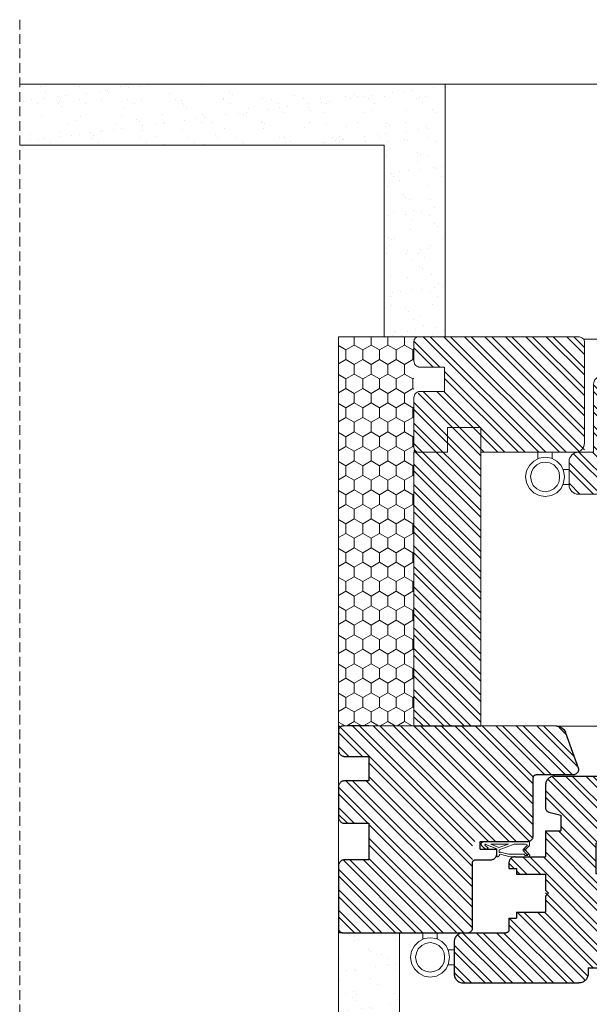
# Model space of a CAD drawing. Units: millimetres. Extents: x -44631 to 29316, y -13008 to 12498.
# Drawn here: x -17617 to -17430, y 2250 to 2574 of the extents above; entities that cross this region are included whole.
import ezdxf

# ---------------------------------------------------------------- set-up
doc = ezdxf.new("R2010")
doc.units = ezdxf.units.MM
doc.header["$LTSCALE"] = 0.5
doc.linetypes.add('DASHED2', pattern=[9.525, 6.35, -3.175])
for name, color, linetype, lineweight in [('A_sciany', 214, 'Continuous', 20), ('A_sciany-hatch', 216, 'Continuous', 5), ('A_sciany-nwid', 8, 'DASHED2', 5), ('A_sciany-widok', 6, 'Continuous', 9)]:
    doc.layers.add(name, color=color, linetype=linetype, lineweight=lineweight)

# ---------------------------------------------------------------- blocks, each defined once
blk = doc.blocks.new('A$C0CA662F5')
at = {"layer": 'A_sciany-widok'}
for points in [[(-1.6, -8.01), (-1.92, -6.09), (-2.72, -4.33), (-4.17, -2.88), (-5.93, -1.92), (-8.01, -1.6), (-9.93, -1.92), (-11.7, -2.88), (-13.14, -4.33), (-14.1, -6.09), (-14.42, -8.01), (-14.1, -10.09), (-13.14, -11.86), (-11.7, -13.3), (-9.93, -14.26), (-8.01, -14.58), (-5.93, -14.26), (-4.17, -13.3), (-2.72, -11.86), (-1.92, -10.09), (-1.6, -8.01)], [(-3.2, -8.01), (-3.36, -6.57), (-4.01, -5.29), (-5.13, -4.17), (-6.41, -3.52), (-8.01, -3.2), (-9.45, -3.52), (-10.74, -4.17), (-11.86, -5.29), (-12.5, -6.57), (-12.82, -8.01), (-12.5, -9.61), (-11.86, -10.9), (-10.74, -12.02), (-9.45, -12.66), (-8.01, -12.98), (-6.41, -12.66), (-5.13, -12.02), (-4.01, -10.9), (-3.36, -9.61), (-3.2, -8.01)], [(-10.41, -2.08), (-10.41, 0)], [(-5.61, -2.08), (-5.61, 0)], [(0, -5.61), (-2.14, -5.61)], [(-0.08, -10.57), (-2.14, -10.57)]]:
    blk.add_lwpolyline(points, dxfattribs=at)
blk = doc.blocks.new('f')
at = {"color": 0, "lineweight": 30}
for p, q in [((12478.75, 5257.69), (12479.06, 5257.74)), ((12479.06, 5257.74), (12479.37, 5257.75)), ((12479.37, 5257.75), (12489.87, 5257.75)), ((12489.87, 5257.75), (12490.18, 5257.74)), ((12490.18, 5257.74), (12490.49, 5257.69)), ((12476.37, 5254.75), (12476.39, 5255.07)), ((12476.37, 5254.75), (12476.37, 5240.75)), ((12476.39, 5255.07), (12476.44, 5255.38)), ((12476.44, 5255.38), (12476.52, 5255.68)), ((12476.52, 5255.68), (12476.63, 5255.97)), ((12476.63, 5255.97), (12476.77, 5256.25)), ((12476.77, 5256.25), (12476.94, 5256.52)), ((12476.94, 5256.52), (12477.14, 5256.76)), ((12477.14, 5256.76), (12477.36, 5256.98)), ((12477.36, 5256.98), (12477.61, 5257.18)), ((12477.61, 5257.18), (12477.87, 5257.35)), ((12477.87, 5257.35), (12478.15, 5257.49)), ((12478.15, 5257.49), (12478.44, 5257.61)), ((12478.44, 5257.61), (12478.75, 5257.69)), ((12490.49, 5257.69), (12490.8, 5257.61)), ((12490.8, 5257.61), (12491.09, 5257.49)), ((12491.09, 5257.49), (12491.37, 5257.35)), ((12491.37, 5257.35), (12491.63, 5257.18)), ((12491.63, 5257.18), (12491.88, 5256.98)), ((12491.88, 5256.98), (12492.1, 5256.76)), ((12492.1, 5256.76), (12492.3, 5256.52)), ((12492.3, 5256.52), (12492.47, 5256.25)), ((12492.47, 5256.25), (12492.61, 5255.97)), ((12492.61, 5255.97), (12492.72, 5255.68)), ((12492.72, 5255.68), (12492.8, 5255.38)), ((12492.8, 5255.38), (12492.85, 5255.07)), ((12492.85, 5255.07), (12492.87, 5254.75)), ((12492.87, 5254.75), (12492.87, 5219.75)), ((12451.41, 5238.15), (12451.46, 5238.34)), ((12451.46, 5238.34), (12451.52, 5238.52)), ((12451.52, 5238.52), (12451.61, 5238.7)), ((12451.61, 5238.7), (12451.71, 5238.87)), ((12451.71, 5238.87), (12451.83, 5239.03)), ((12451.83, 5239.03), (12451.96, 5239.18)), ((12451.96, 5239.18), (12452.11, 5239.31)), ((12452.11, 5239.31), (12452.27, 5239.43)), ((12452.27, 5239.43), (12452.44, 5239.53)), ((12452.44, 5239.53), (12452.62, 5239.61)), ((12452.62, 5239.61), (12452.81, 5239.67)), ((12452.81, 5239.67), (12453, 5239.72)), ((12453, 5239.72), (12453.2, 5239.75)), ((12453.2, 5239.75), (12453.28, 5239.75)), ((12453.28, 5239.75), (12455.22, 5239.75)), ((12455.22, 5239.75), (12455.22, 5237.25)), ((12471.52, 5239.75), (12475.37, 5239.75)), ((12471.52, 5239.75), (12471.52, 5237.25)), ((12475.37, 5239.75), (12475.47, 5239.76)), ((12475.47, 5239.76), (12475.58, 5239.78)), ((12475.58, 5239.78), (12475.68, 5239.8)), ((12475.68, 5239.8), (12475.78, 5239.84)), ((12475.78, 5239.84), (12475.87, 5239.89)), ((12475.87, 5239.89), (12475.96, 5239.95)), ((12475.96, 5239.95), (12476.04, 5240.01)), ((12476.04, 5240.01), (12476.11, 5240.08)), ((12476.11, 5240.08), (12476.18, 5240.17)), ((12476.18, 5240.17), (12476.24, 5240.25)), ((12476.24, 5240.25), (12476.28, 5240.35)), ((12476.28, 5240.35), (12476.32, 5240.45)), ((12476.32, 5240.45), (12476.35, 5240.55)), ((12476.35, 5240.55), (12476.36, 5240.65)), ((12476.36, 5240.65), (12476.37, 5240.75)), ((12451.37, 5237.75), (12451.38, 5237.95)), ((12451.37, 5237.75), (12451.37, 5227.75)), ((12451.38, 5237.95), (12451.41, 5238.15)), ((12455.22, 5237.25), (12457.12, 5237.25)), ((12457.12, 5237.25), (12457.12, 5227.75)), ((12469.62, 5237.25), (12469.62, 5227.75)), ((12469.62, 5237.25), (12471.52, 5237.25)), ((12424.89, 5225.07), (12424.94, 5225.38)), ((12424.94, 5225.38), (12425.02, 5225.68)), ((12425.02, 5225.68), (12425.13, 5225.97)), ((12425.13, 5225.97), (12425.27, 5226.25)), ((12425.27, 5226.25), (12425.44, 5226.52)), ((12425.44, 5226.52), (12425.64, 5226.76)), ((12425.64, 5226.76), (12425.86, 5226.98)), ((12425.86, 5226.98), (12426.11, 5227.18)), ((12426.11, 5227.18), (12426.37, 5227.35)), ((12426.37, 5227.35), (12426.65, 5227.49)), ((12426.65, 5227.49), (12426.94, 5227.61)), ((12426.94, 5227.61), (12427.25, 5227.69)), ((12427.25, 5227.69), (12427.56, 5227.74)), ((12427.56, 5227.74), (12427.87, 5227.75)), ((12427.87, 5227.75), (12435.48, 5227.75)), ((12435.48, 5227.75), (12435.73, 5227.66)), ((12435.73, 5227.66), (12435.86, 5227.61)), ((12435.86, 5227.61), (12435.99, 5227.54)), ((12435.99, 5227.54), (12436.11, 5227.46)), ((12436.11, 5227.46), (12436.22, 5227.37)), ((12436.22, 5227.37), (12436.32, 5227.27)), ((12436.32, 5227.27), (12436.42, 5227.16)), ((12436.42, 5227.16), (12436.5, 5227.04)), ((12436.5, 5227.04), (12436.57, 5226.91)), ((12436.57, 5226.91), (12436.62, 5226.78)), ((12436.62, 5226.78), (12436.67, 5226.64)), ((12436.67, 5226.64), (12437.71, 5222.75)), ((12442.87, 5227.75), (12446.37, 5227.75)), ((12442.87, 5227.75), (12442.87, 5222.75)), ((12442.87, 5227.75), (12451.37, 5227.75)), ((12457.12, 5227.75), (12462.37, 5227.75)), ((12462.37, 5227.75), (12463.37, 5226.75)), ((12463.37, 5226.75), (12464.37, 5227.75)), ((12464.37, 5227.75), (12469.62, 5227.75)), ((12424.87, 5224.75), (12424.89, 5225.07)), ((12424.87, 5224.75), (12424.87, 5219.75)), ((12437.71, 5222.75), (12442.87, 5222.75)), ((12424.87, 5219.75), (12424.87, 5217.75)), ((12492.87, 5219.75), (12492.87, 5217.75)), ((12424.87, 5217.75), (12424.87, 5195.59)), ((12492.61, 5215.53), (12492.72, 5215.83)), ((12492.72, 5215.83), (12492.8, 5216.13)), ((12492.8, 5216.13), (12492.85, 5216.44)), ((12492.85, 5216.44), (12492.87, 5216.75)), ((12492.87, 5217.75), (12492.87, 5216.75)), ((12487.87, 5213.75), (12489.87, 5213.75)), ((12487.87, 5213.75), (12487.87, 5209.75)), ((12489.87, 5213.75), (12490.18, 5213.77)), ((12490.18, 5213.77), (12490.49, 5213.82)), ((12490.49, 5213.82), (12490.8, 5213.9)), ((12490.8, 5213.9), (12491.09, 5214.01)), ((12491.09, 5214.01), (12491.37, 5214.15)), ((12491.37, 5214.15), (12491.63, 5214.33)), ((12491.63, 5214.33), (12491.88, 5214.52)), ((12491.88, 5214.52), (12492.1, 5214.75)), ((12492.1, 5214.75), (12492.3, 5214.99)), ((12492.3, 5214.99), (12492.47, 5215.25)), ((12492.47, 5215.25), (12492.61, 5215.53)), ((12446.87, 5211.25), (12456.87, 5211.25)), ((12446.87, 5211.25), (12446.87, 5208.75)), ((12446.87, 5211.25), (12446.87, 5208.75)), ((12456.87, 5211.25), (12456.87, 5208.75)), ((12487.87, 5211.75), (12487.87, 5208.75)), ((12442.87, 5208.75), (12446.87, 5208.75)), ((12442.87, 5208.75), (12442.87, 5193.75)), ((12442.87, 5208.75), (12446.87, 5208.75)), ((12456.87, 5208.75), (12486.87, 5208.75)), ((12475.87, 5208.75), (12487.87, 5208.75)), ((12424.87, 5195.59), (12424.89, 5195.28)), ((12424.89, 5195.28), (12424.93, 5194.98)), ((12424.93, 5194.98), (12425.01, 5194.68)), ((12425.01, 5194.68), (12425.12, 5194.4)), ((12425.12, 5194.4), (12425.25, 5194.12)), ((12425.25, 5194.12), (12425.41, 5193.87)), ((12425.41, 5193.87), (12425.6, 5193.63)), ((12425.6, 5193.63), (12425.81, 5193.4)), ((12425.81, 5193.4), (12426.04, 5193.21)), ((12426.04, 5193.21), (12426.29, 5193.03)), ((12426.29, 5193.03), (12426.56, 5192.89)), ((12439.03, 5189.56), (12439.87, 5193.75)), ((12439.87, 5193.75), (12442.87, 5193.75)), ((12426.56, 5192.89), (12426.84, 5192.77)), ((12426.84, 5192.77), (12437.71, 5188.81)), ((12437.71, 5188.81), (12437.8, 5188.78)), ((12437.8, 5188.78), (12437.9, 5188.76)), ((12437.9, 5188.76), (12438, 5188.75)), ((12438, 5188.75), (12438.11, 5188.75)), ((12438.11, 5188.75), (12438.21, 5188.77)), ((12438.21, 5188.77), (12438.31, 5188.79)), ((12438.31, 5188.79), (12438.4, 5188.82)), ((12438.4, 5188.82), (12438.5, 5188.86)), ((12438.5, 5188.86), (12438.58, 5188.91)), ((12438.58, 5188.91), (12438.67, 5188.97)), ((12438.67, 5188.97), (12438.74, 5189.03)), ((12438.74, 5189.03), (12438.81, 5189.11)), ((12438.81, 5189.11), (12438.87, 5189.19)), ((12438.87, 5189.19), (12438.93, 5189.27)), ((12438.93, 5189.27), (12438.97, 5189.36)), ((12438.97, 5189.36), (12439.01, 5189.46)), ((12439.01, 5189.46), (12439.03, 5189.56))]:
    blk.add_line(p, q, dxfattribs=at)
blk = doc.blocks.new('45')
at = {"lineweight": 20}
for p, q in [((4872.45, 3279.63), (4872.37, 3279.48)), ((4872.54, 3279.77), (4872.45, 3279.63)), ((4872.64, 3279.91), (4872.54, 3279.77)), ((4872.74, 3280.03), (4872.64, 3279.91)), ((4872.85, 3280.15), (4872.74, 3280.03)), ((4872.96, 3280.26), (4872.85, 3280.15)), ((4873.08, 3280.36), (4872.96, 3280.26)), ((4873.2, 3280.44), (4873.08, 3280.36)), ((4873.33, 3280.52), (4873.2, 3280.44)), ((4873.46, 3280.58), (4873.33, 3280.52)), ((4873.59, 3280.64), (4873.46, 3280.58)), ((4873.73, 3280.68), (4873.59, 3280.64)), ((4873.81, 3280.69), (4873.73, 3280.68)), ((4873.89, 3280.69), (4873.81, 3280.69)), ((4873.97, 3280.67), (4873.89, 3280.69)), ((4874.04, 3280.65), (4873.97, 3280.67)), ((4874.11, 3280.62), (4874.04, 3280.65)), ((4874.18, 3280.58), (4874.11, 3280.62)), ((4874.25, 3280.53), (4874.18, 3280.58)), ((4874.31, 3280.48), (4874.25, 3280.53)), ((4874.37, 3280.41), (4874.31, 3280.48)), ((4874.42, 3280.34), (4874.37, 3280.41)), ((4874.47, 3280.26), (4874.42, 3280.34)), ((4874.51, 3280.18), (4874.47, 3280.26)), ((4874.54, 3280.09), (4874.51, 3280.18)), ((4874.57, 3279.99), (4874.54, 3280.09)), ((4874.6, 3279.89), (4874.57, 3279.99)), ((4874.61, 3279.78), (4874.6, 3279.89)), ((4874.61, 3279.77), (4874.61, 3279.78)), ((4874.61, 3279.76), (4874.61, 3279.77)), ((4874.61, 3279.75), (4874.61, 3279.76)), ((4874.62, 3279.75), (4874.61, 3279.75)), ((4874.62, 3279.74), (4874.62, 3279.75)), ((4874.62, 3279.73), (4874.62, 3279.74)), ((4874.62, 3279.72), (4874.62, 3279.73)), ((4874.62, 3279.71), (4874.62, 3279.72)), ((4874.62, 3279.7), (4874.62, 3279.71)), ((4874.62, 3279.69), (4874.62, 3279.7)), ((4874.62, 3279.68), (4874.62, 3279.69)), ((4874.62, 3279.67), (4874.62, 3279.68)), ((4874.62, 3279.66), (4874.62, 3279.67)), ((4874.62, 3279.65), (4874.62, 3279.66)), ((4874.62, 3279.64), (4874.62, 3279.65)), ((4874.62, 3264.82), (4874.62, 3279.64)), ((4872.17, 3278.97), (4872.12, 3278.79)), ((4872.12, 3278.79), (4872.54, 3278.34)), ((4872.23, 3279.15), (4872.17, 3278.97)), ((4872.3, 3279.32), (4872.23, 3279.15)), ((4873.69, 3279.13), (4872.26, 3275.54)), ((4872.37, 3279.48), (4872.3, 3279.32)), ((4872.54, 3278.34), (4872.64, 3278.5)), ((4873.74, 3277.45), (4872.62, 3274.82)), ((4872.64, 3278.5), (4872.69, 3278.58)), ((4872.69, 3278.58), (4872.74, 3278.65)), ((4872.74, 3278.65), (4872.79, 3278.73)), ((4872.79, 3278.73), (4872.85, 3278.8)), ((4872.85, 3278.8), (4872.9, 3278.87)), ((4872.9, 3278.87), (4872.96, 3278.94)), ((4872.96, 3278.94), (4873.02, 3279.01)), ((4873.02, 3279.01), (4873.08, 3279.07)), ((4873.08, 3279.07), (4873.14, 3279.14)), ((4873.14, 3279.14), (4873.2, 3279.2)), ((4873.2, 3279.2), (4873.26, 3279.26)), ((4873.26, 3279.26), (4873.33, 3279.32)), ((4873.33, 3279.32), (4873.39, 3279.38)), ((4873.39, 3279.38), (4873.46, 3279.43)), ((4873.46, 3279.43), (4873.47, 3279.44)), ((4873.47, 3279.44), (4873.49, 3279.45)), ((4873.49, 3279.45), (4873.5, 3279.46)), ((4873.5, 3279.46), (4873.52, 3279.46)), ((4873.52, 3279.46), (4873.54, 3279.46)), ((4873.54, 3279.46), (4873.55, 3279.46)), ((4873.55, 3279.46), (4873.57, 3279.46)), ((4873.57, 3279.46), (4873.58, 3279.46)), ((4873.58, 3279.46), (4873.6, 3279.45)), ((4873.6, 3279.45), (4873.61, 3279.44)), ((4873.61, 3279.44), (4873.63, 3279.43)), ((4873.63, 3279.43), (4873.64, 3279.42)), ((4873.64, 3279.42), (4873.65, 3279.41)), ((4873.65, 3279.41), (4873.67, 3279.39)), ((4873.67, 3279.39), (4873.68, 3279.37)), ((4873.68, 3279.37), (4873.69, 3279.36)), ((4873.69, 3279.36), (4873.69, 3279.34)), ((4873.69, 3279.34), (4873.7, 3279.33)), ((4873.7, 3279.16), (4873.69, 3279.14)), ((4873.69, 3279.14), (4873.69, 3279.13)), ((4873.7, 3279.33), (4873.7, 3279.31)), ((4873.7, 3279.31), (4873.7, 3279.3)), ((4873.7, 3279.3), (4873.71, 3279.29)), ((4873.71, 3279.18), (4873.7, 3279.17)), ((4873.7, 3279.17), (4873.7, 3279.16)), ((4873.71, 3279.29), (4873.71, 3279.27)), ((4873.71, 3279.27), (4873.71, 3279.26)), ((4873.71, 3279.26), (4873.71, 3279.24)), ((4873.71, 3279.24), (4873.71, 3279.23)), ((4873.71, 3279.23), (4873.71, 3279.21)), ((4873.71, 3279.21), (4873.71, 3279.2)), ((4873.71, 3279.2), (4873.71, 3279.18)), ((4873.74, 3271.74), (4873.74, 3277.45)), ((4872.26, 3275.54), (4869.62, 3275.54)), ((4869.62, 3275.54), (4869.63, 3275.38)), ((4869.63, 3275.38), (4869.64, 3275.31)), ((4869.64, 3275.31), (4869.65, 3275.23)), ((4869.65, 3275.23), (4869.67, 3275.16)), ((4869.67, 3275.16), (4869.7, 3275.09)), ((4870.43, 3274.45), (4869.69, 3271.59)), ((4869.7, 3275.09), (4869.73, 3275.03)), ((4869.73, 3275.03), (4869.76, 3274.97)), ((4869.76, 3274.97), (4869.8, 3274.91)), ((4869.8, 3274.91), (4869.84, 3274.86)), ((4869.84, 3274.86), (4869.88, 3274.82)), ((4869.88, 3274.82), (4869.93, 3274.77)), ((4869.93, 3274.77), (4869.98, 3274.74)), ((4869.98, 3274.74), (4870.03, 3274.71)), ((4870.03, 3274.71), (4870.09, 3274.69)), ((4870.09, 3274.69), (4870.14, 3274.67)), ((4870.14, 3274.67), (4870.37, 3274.6)), ((4870.37, 3274.6), (4870.43, 3274.45)), ((4870.51, 3271.66), (4871.18, 3274.35)), ((4871.02, 3274.62), (4871.03, 3274.64)), ((4871.02, 3274.6), (4871.02, 3274.62)), ((4871.02, 3274.59), (4871.02, 3274.6)), ((4871.02, 3274.57), (4871.02, 3274.59)), ((4871.02, 3274.55), (4871.02, 3274.57)), ((4871.02, 3274.53), (4871.02, 3274.55)), ((4871.03, 3274.5), (4871.02, 3274.53)), ((4871.03, 3274.66), (4871.04, 3274.67)), ((4871.03, 3274.64), (4871.03, 3274.66)), ((4871.03, 3274.48), (4871.03, 3274.5)), ((4871.04, 3274.46), (4871.03, 3274.48)), ((4871.04, 3274.69), (4871.05, 3274.7)), ((4871.04, 3274.67), (4871.04, 3274.69)), ((4871.05, 3274.45), (4871.04, 3274.46)), ((4871.05, 3274.7), (4871.06, 3274.72)), ((4871.06, 3274.43), (4871.05, 3274.45)), ((4871.06, 3274.72), (4871.07, 3274.73)), ((4871.07, 3274.41), (4871.06, 3274.43)), ((4871.07, 3274.73), (4871.08, 3274.74)), ((4871.08, 3274.4), (4871.07, 3274.41)), ((4871.08, 3274.74), (4871.09, 3274.75)), ((4871.09, 3274.39), (4871.08, 3274.4)), ((4871.09, 3274.75), (4871.1, 3274.76)), ((4871.11, 3274.37), (4871.09, 3274.39)), ((4871.1, 3274.76), (4871.11, 3274.77)), ((4871.11, 3274.77), (4871.13, 3274.78)), ((4871.12, 3274.37), (4871.11, 3274.37)), ((4871.14, 3274.36), (4871.12, 3274.37)), ((4871.13, 3274.78), (4871.92, 3274.78)), ((4871.15, 3274.35), (4871.14, 3274.36)), ((4871.17, 3274.35), (4871.15, 3274.35)), ((4871.18, 3274.35), (4871.17, 3274.35)), ((4871.92, 3274.78), (4873.74, 3269.78)), ((4872.62, 3274.82), (4873.74, 3271.74)), ((4869.69, 3271.59), (4869.62, 3271.03)), ((4869.62, 3271.03), (4869.62, 3270.57)), ((4869.62, 3270.57), (4869.62, 3267.97)), ((4870.44, 3271.27), (4870.45, 3271.31)), ((4870.44, 3271.23), (4870.44, 3271.27)), ((4870.44, 3271.2), (4870.44, 3271.23)), ((4870.44, 3271.16), (4870.44, 3271.2)), ((4870.44, 3271.09), (4870.44, 3271.16)), ((4870.44, 3266.58), (4870.44, 3271.09)), ((4870.45, 3271.38), (4870.46, 3271.41)), ((4870.45, 3271.34), (4870.45, 3271.38)), ((4870.45, 3271.31), (4870.45, 3271.34)), ((4870.46, 3271.45), (4870.47, 3271.48)), ((4870.46, 3271.41), (4870.46, 3271.45)), ((4870.47, 3271.48), (4870.48, 3271.52)), ((4870.48, 3271.55), (4870.49, 3271.59)), ((4870.48, 3271.52), (4870.48, 3271.55)), ((4870.49, 3271.59), (4870.5, 3271.62)), ((4870.5, 3271.62), (4870.51, 3271.66)), ((4873.74, 3271.74), (4873.74, 3271.74)), ((4869.62, 3267.97), (4869.62, 3265.13)), ((4871.68, 3266.85), (4870.4, 3265.66)), ((4871.7, 3266.87), (4871.68, 3266.85)), ((4871.73, 3266.88), (4871.7, 3266.87)), ((4871.75, 3266.9), (4871.73, 3266.88)), ((4871.77, 3266.91), (4871.75, 3266.9)), ((4871.8, 3266.91), (4871.77, 3266.91)), ((4871.82, 3266.92), (4871.8, 3266.91)), ((4871.85, 3266.92), (4871.82, 3266.92)), ((4871.87, 3266.92), (4871.85, 3266.92)), ((4871.9, 3266.92), (4871.87, 3266.92)), ((4871.92, 3266.92), (4871.9, 3266.92)), ((4871.95, 3266.91), (4871.92, 3266.92)), ((4871.97, 3266.9), (4871.95, 3266.91)), ((4871.99, 3266.89), (4871.97, 3266.9)), ((4872.02, 3266.87), (4871.99, 3266.89)), ((4872.06, 3266.84), (4872.02, 3266.87)), ((4873.44, 3265.48), (4872.06, 3266.84)), ((4873.74, 3269.78), (4873.74, 3266.06)), ((4874.62, 3269.72), (4874.62, 3269.71)), ((4874.62, 3269.55), (4874.62, 3268.12)), ((4869.62, 3265.13), (4869.62, 3265.13)), ((4869.62, 3265.13), (4869.62, 3265.12)), ((4869.62, 3265.12), (4869.62, 3265.12)), ((4869.62, 3265.12), (4869.63, 3265.11)), ((4869.62, 3265.12), (4869.62, 3265.12)), ((4869.63, 3265.11), (4869.63, 3265.11)), ((4869.63, 3265.11), (4869.63, 3265.1)), ((4869.63, 3265.1), (4869.63, 3265.1)), ((4869.63, 3265.1), (4869.63, 3265.09)), ((4869.63, 3265.09), (4869.63, 3265.08)), ((4869.63, 3265.08), (4869.64, 3265.08)), ((4869.64, 3265.08), (4869.64, 3265.07)), ((4869.64, 3265.07), (4869.64, 3265.07)), ((4869.64, 3265.07), (4869.64, 3265.06)), ((4869.64, 3265.06), (4869.64, 3265.05)), ((4869.64, 3265.05), (4869.65, 3265.05)), ((4869.65, 3265.05), (4869.65, 3265.04)), ((4869.65, 3265.04), (4869.67, 3264.98)), ((4869.67, 3264.98), (4869.7, 3264.93)), ((4869.7, 3264.93), (4869.73, 3264.88)), ((4869.73, 3264.88), (4869.77, 3264.84)), ((4869.77, 3264.84), (4869.81, 3264.8)), ((4869.81, 3264.8), (4869.85, 3264.77)), ((4869.85, 3264.77), (4869.89, 3264.74)), ((4869.89, 3264.74), (4869.97, 3264.7)), ((4869.97, 3264.7), (4870.02, 3264.69)), ((4870.02, 3264.69), (4870.07, 3264.69)), ((4870.07, 3264.69), (4870.11, 3264.69)), ((4870.09, 3266.26), (4870.44, 3266.58)), ((4870.09, 3265.52), (4870.09, 3266.26)), ((4870.09, 3265.51), (4870.09, 3265.52)), ((4870.09, 3265.52), (4870.09, 3265.52)), ((4870.09, 3265.5), (4870.09, 3265.51)), ((4870.09, 3265.51), (4870.09, 3265.51)), ((4870.09, 3265.49), (4870.09, 3265.5)), ((4870.09, 3265.48), (4870.09, 3265.49)), ((4870.09, 3265.49), (4870.09, 3265.49)), ((4870.1, 3265.47), (4870.09, 3265.48)), ((4870.09, 3265.48), (4870.09, 3265.48)), ((4870.1, 3265.46), (4870.1, 3265.47)), ((4870.1, 3265.45), (4870.1, 3265.46)), ((4870.1, 3265.46), (4870.1, 3265.46)), ((4870.11, 3265.44), (4870.1, 3265.45)), ((4870.1, 3265.45), (4870.1, 3265.45)), ((4870.11, 3265.43), (4870.11, 3265.44)), ((4870.11, 3265.44), (4870.11, 3265.44)), ((4870.12, 3265.41), (4870.11, 3265.43)), ((4870.11, 3265.43), (4870.11, 3265.43)), ((4870.11, 3264.69), (4870.16, 3264.7)), ((4870.13, 3265.39), (4870.12, 3265.41)), ((4870.15, 3265.37), (4870.13, 3265.39)), ((4870.16, 3265.36), (4870.15, 3265.37)), ((4870.17, 3265.35), (4870.16, 3265.36)), ((4870.16, 3264.7), (4870.21, 3264.71)), ((4870.19, 3265.34), (4870.17, 3265.35)), ((4870.2, 3265.33), (4870.19, 3265.34)), ((4870.22, 3265.33), (4870.2, 3265.33)), ((4870.21, 3264.71), (4870.25, 3264.73)), ((4870.23, 3265.33), (4870.22, 3265.33)), ((4870.25, 3265.32), (4870.23, 3265.33)), ((4870.27, 3265.32), (4870.25, 3265.32)), ((4870.25, 3264.73), (4870.3, 3264.76)), ((4870.28, 3265.33), (4870.27, 3265.32)), ((4870.3, 3265.33), (4870.28, 3265.33)), ((4870.3, 3264.76), (4871.78, 3266.1)), ((4870.31, 3265.34), (4870.3, 3265.33)), ((4870.33, 3265.35), (4870.31, 3265.34)), ((4870.34, 3265.36), (4870.33, 3265.35)), ((4870.36, 3265.38), (4870.34, 3265.36)), ((4870.37, 3265.39), (4870.36, 3265.38)), ((4870.38, 3265.41), (4870.37, 3265.39)), ((4870.39, 3265.43), (4870.38, 3265.41)), ((4870.4, 3265.44), (4870.39, 3265.43)), ((4870.4, 3265.66), (4870.41, 3265.64)), ((4870.41, 3265.46), (4870.4, 3265.44)), ((4870.41, 3265.64), (4870.41, 3265.62)), ((4870.41, 3265.62), (4870.42, 3265.59)), ((4870.42, 3265.51), (4870.41, 3265.49)), ((4870.41, 3265.49), (4870.41, 3265.46)), ((4870.42, 3265.59), (4870.42, 3265.57)), ((4870.42, 3265.57), (4870.42, 3265.55)), ((4870.42, 3265.55), (4870.42, 3265.53)), ((4870.42, 3265.53), (4870.42, 3265.51)), ((4871.75, 3266.27), (4871.76, 3266.29)), ((4871.75, 3266.25), (4871.75, 3266.27)), ((4871.75, 3266.22), (4871.75, 3266.25)), ((4871.75, 3266.2), (4871.75, 3266.22)), ((4871.75, 3266.18), (4871.75, 3266.2)), ((4871.75, 3266.16), (4871.75, 3266.18)), ((4871.76, 3266.14), (4871.75, 3266.16)), ((4871.76, 3266.31), (4871.77, 3266.33)), ((4871.76, 3266.29), (4871.76, 3266.31)), ((4871.78, 3266.1), (4871.76, 3266.14)), ((4871.77, 3266.33), (4871.78, 3266.35)), ((4871.78, 3266.35), (4871.79, 3266.37)), ((4871.79, 3266.37), (4871.8, 3266.38)), ((4871.8, 3266.38), (4871.81, 3266.4)), ((4871.81, 3266.4), (4871.82, 3266.41)), ((4871.82, 3266.41), (4871.84, 3266.42)), ((4871.84, 3266.42), (4871.85, 3266.43)), ((4871.85, 3266.43), (4871.87, 3266.44)), ((4871.87, 3266.44), (4871.88, 3266.45)), ((4871.88, 3266.45), (4871.9, 3266.45)), ((4871.9, 3266.45), (4871.92, 3266.45)), ((4871.92, 3266.45), (4871.93, 3266.45)), ((4871.93, 3266.45), (4871.95, 3266.45)), ((4871.95, 3266.45), (4871.96, 3266.44)), ((4871.96, 3266.44), (4871.98, 3266.43)), ((4871.98, 3266.43), (4871.99, 3266.42)), ((4871.99, 3266.42), (4872.01, 3266.41)), ((4872.01, 3266.41), (4872.02, 3266.4)), ((4872.02, 3266.4), (4872.03, 3266.38)), ((4872.03, 3266.38), (4872.04, 3266.37)), ((4872.04, 3266.37), (4872.05, 3266.35)), ((4872.05, 3266.35), (4872.06, 3266.33)), ((4872.06, 3266.11), (4872.05, 3266.1)), ((4872.05, 3266.1), (4872.05, 3266.08)), ((4872.05, 3266.08), (4873.33, 3264.82)), ((4872.06, 3266.33), (4872.07, 3266.32)), ((4872.07, 3266.13), (4872.06, 3266.11)), ((4872.07, 3266.32), (4872.07, 3266.3)), ((4872.07, 3266.3), (4872.08, 3266.28)), ((4872.08, 3266.16), (4872.07, 3266.14)), ((4872.07, 3266.14), (4872.07, 3266.13)), ((4872.08, 3266.28), (4872.08, 3266.27)), ((4872.08, 3266.27), (4872.08, 3266.25)), ((4872.08, 3266.25), (4872.08, 3266.23)), ((4872.08, 3266.23), (4872.08, 3266.21)), ((4872.08, 3266.21), (4872.08, 3266.2)), ((4872.08, 3266.2), (4872.08, 3266.18)), ((4872.08, 3266.18), (4872.08, 3266.16)), ((4873.33, 3264.82), (4874.62, 3264.82)), ((4873.74, 3266.06), (4873.44, 3265.48))]:
    blk.add_line(p, q, dxfattribs=at)
blk = doc.blocks.new('O')
at = {"lineweight": 30}
for p, q in [((12408.47, 5280.32), (12408.55, 5280.48)), ((12408.55, 5280.48), (12408.66, 5280.65)), ((12408.66, 5280.65), (12408.78, 5280.8)), ((12408.78, 5280.8), (12408.93, 5280.94)), ((12408.93, 5280.94), (12409.09, 5281.05)), ((12409.09, 5281.05), (12409.24, 5281.13)), ((12409.24, 5281.13), (12409.4, 5281.19)), ((12409.4, 5281.19), (12409.57, 5281.24)), ((12409.57, 5281.24), (12409.74, 5281.26)), ((12409.74, 5281.26), (12409.87, 5281.27)), ((12409.87, 5281.27), (12409.92, 5281.27)), ((12409.92, 5281.27), (12411.6, 5281.27)), ((12411.6, 5281.27), (12416.37, 5281.27)), ((12416.37, 5281.27), (12416.58, 5281.25)), ((12416.58, 5281.25), (12416.79, 5281.22)), ((12416.79, 5281.22), (12416.99, 5281.17)), ((12416.99, 5281.17), (12417.18, 5281.09)), ((12417.18, 5281.09), (12417.37, 5281)), ((12417.37, 5281), (12417.55, 5280.88)), ((12417.55, 5280.88), (12417.71, 5280.75)), ((12417.71, 5280.75), (12417.86, 5280.6)), ((12417.86, 5280.6), (12417.99, 5280.44)), ((12417.99, 5280.44), (12418.1, 5280.27)), ((12426.64, 5280.27), (12426.75, 5280.44)), ((12426.75, 5280.44), (12426.88, 5280.6)), ((12426.88, 5280.6), (12427.03, 5280.75)), ((12427.03, 5280.75), (12427.19, 5280.88)), ((12427.19, 5280.88), (12427.37, 5281)), ((12427.37, 5281), (12427.56, 5281.09)), ((12427.56, 5281.09), (12427.75, 5281.17)), ((12427.75, 5281.17), (12427.95, 5281.22)), ((12427.95, 5281.22), (12428.16, 5281.25)), ((12428.16, 5281.25), (12428.37, 5281.27)), ((12428.37, 5281.27), (12434.23, 5281.27)), ((12434.23, 5281.27), (12438.37, 5281.27)), ((12438.37, 5281.27), (12438.58, 5281.25)), ((12438.58, 5281.25), (12438.79, 5281.22)), ((12438.79, 5281.22), (12438.99, 5281.17)), ((12438.99, 5281.17), (12439.18, 5281.09)), ((12439.18, 5281.09), (12439.37, 5281)), ((12439.37, 5281), (12439.55, 5280.88)), ((12439.55, 5280.88), (12439.71, 5280.75)), ((12439.71, 5280.75), (12439.86, 5280.6)), ((12439.86, 5280.6), (12439.99, 5280.44)), ((12439.99, 5280.44), (12440.1, 5280.27)), ((12452.64, 5280.27), (12452.75, 5280.44)), ((12452.75, 5280.44), (12452.88, 5280.6)), ((12452.88, 5280.6), (12453.03, 5280.75)), ((12453.03, 5280.75), (12453.19, 5280.88)), ((12453.19, 5280.88), (12453.37, 5281)), ((12453.37, 5281), (12453.56, 5281.09)), ((12453.56, 5281.09), (12453.75, 5281.17)), ((12453.75, 5281.17), (12453.95, 5281.22)), ((12453.95, 5281.22), (12454.16, 5281.25)), ((12454.16, 5281.25), (12454.37, 5281.27)), ((12454.37, 5281.27), (12456.85, 5281.27)), ((12456.85, 5281.27), (12468.17, 5281.27)), ((12468.17, 5281.27), (12474.77, 5281.26)), ((12474.77, 5281.26), (12474.96, 5281.26)), ((12474.96, 5281.26), (12475.1, 5281.25)), ((12475.1, 5281.25), (12475.25, 5281.22)), ((12475.25, 5281.22), (12475.42, 5281.16)), ((12475.42, 5281.16), (12475.59, 5281.09)), ((12475.59, 5281.09), (12475.75, 5280.98)), ((12475.75, 5280.98), (12475.91, 5280.85)), ((12475.91, 5280.85), (12476.04, 5280.71)), ((12476.04, 5280.71), (12476.15, 5280.54)), ((12476.15, 5280.54), (12476.24, 5280.39)), ((12408.37, 5278.04), (12408.38, 5279.63)), ((12408.37, 5271.28), (12408.37, 5278.04)), ((12408.38, 5279.89), (12408.42, 5280.14)), ((12408.38, 5279.63), (12408.38, 5279.89)), ((12408.42, 5280.14), (12408.47, 5280.32)), ((12418.1, 5280.27), (12418.2, 5280.08)), ((12418.2, 5280.08), (12418.27, 5279.88)), ((12418.27, 5279.88), (12418.33, 5279.68)), ((12418.33, 5279.68), (12418.36, 5279.47)), ((12418.36, 5279.47), (12418.37, 5279.27)), ((12418.37, 5279.27), (12418.37, 5276.72)), ((12426.37, 5279.27), (12426.38, 5279.47)), ((12426.37, 5273.41), (12426.37, 5279.27)), ((12426.38, 5279.47), (12426.41, 5279.68)), ((12426.41, 5279.68), (12426.47, 5279.88)), ((12426.47, 5279.88), (12426.54, 5280.08)), ((12426.54, 5280.08), (12426.64, 5280.27)), ((12440.1, 5280.27), (12440.2, 5280.08)), ((12440.2, 5280.08), (12440.27, 5279.88)), ((12440.27, 5279.88), (12440.33, 5279.68)), ((12440.33, 5279.68), (12440.36, 5279.47)), ((12440.36, 5279.47), (12440.37, 5279.27)), ((12440.37, 5279.27), (12440.37, 5276.09)), ((12452.37, 5279.27), (12452.38, 5279.47)), ((12452.37, 5276.78), (12452.37, 5279.27)), ((12452.38, 5279.47), (12452.41, 5279.68)), ((12452.41, 5279.68), (12452.47, 5279.88)), ((12452.47, 5279.88), (12452.54, 5280.08)), ((12452.54, 5280.08), (12452.64, 5280.27)), ((12476.24, 5280.39), (12476.3, 5280.23)), ((12476.3, 5280.23), (12476.34, 5280.07)), ((12476.34, 5280.07), (12476.37, 5279.9)), ((12476.37, 5279.9), (12476.37, 5279.84)), ((12476.37, 5279.84), (12476.37, 5279.68)), ((12476.37, 5279.68), (12476.37, 5278.15)), ((12476.37, 5278.15), (12476.37, 5271.27)), ((12418.37, 5276.72), (12418.37, 5271.27)), ((12440.37, 5276.09), (12440.37, 5271.27)), ((12452.37, 5271.27), (12452.37, 5276.78)), ((12408.38, 5209.56), (12408.37, 5271.28)), ((12408.37, 5271.28), (12408.37, 5271.28)), ((12418.37, 5271.27), (12424.23, 5271.27)), ((12424.23, 5271.27), (12426.37, 5271.27)), ((12426.37, 5271.27), (12426.37, 5273.41)), ((12440.37, 5271.27), (12446.85, 5271.27)), ((12446.85, 5271.27), (12452.37, 5271.27)), ((12476.37, 5271.27), (12476.37, 5266.84)), ((12476.37, 5266.84), (12476.37, 5255.53)), ((12476.37, 5255.53), (12476.37, 5244.21)), ((12408.37, 5244.09), (12408.37, 5244.1)), ((12476.37, 5244.21), (12476.37, 5241.65)), ((12476.37, 5241.65), (12476.37, 5238.84)), ((12476.32, 5238.35), (12476.21, 5238.08)), ((12476.35, 5238.5), (12476.32, 5238.35)), ((12476.37, 5238.65), (12476.35, 5238.5)), ((12476.37, 5238.84), (12476.37, 5238.69)), ((12476.37, 5238.69), (12476.37, 5238.65)), ((12452.38, 5236.37), (12452.37, 5236.26)), ((12452.37, 5236.26), (12452.37, 5231.26)), ((12452.39, 5236.47), (12452.38, 5236.37)), ((12452.42, 5236.57), (12452.39, 5236.47)), ((12452.46, 5236.67), (12452.42, 5236.57)), ((12452.5, 5236.76), (12452.46, 5236.67)), ((12452.56, 5236.85), (12452.5, 5236.76)), ((12452.63, 5236.93), (12452.56, 5236.85)), ((12452.7, 5237.01), (12452.63, 5236.93)), ((12452.78, 5237.07), (12452.7, 5237.01)), ((12452.87, 5237.13), (12452.78, 5237.07)), ((12452.96, 5237.18), (12452.87, 5237.13)), ((12453.06, 5237.21), (12452.96, 5237.18)), ((12453.16, 5237.24), (12453.06, 5237.21)), ((12453.27, 5237.26), (12453.16, 5237.24)), ((12453.37, 5237.26), (12453.27, 5237.26)), ((12458.11, 5237.26), (12453.37, 5237.26)), ((12469.42, 5237.26), (12458.11, 5237.26)), ((12474.76, 5237.27), (12469.42, 5237.26)), ((12474.99, 5237.27), (12474.76, 5237.27)), ((12475.2, 5237.3), (12474.99, 5237.27)), ((12475.4, 5237.36), (12475.2, 5237.3)), ((12475.56, 5237.43), (12475.4, 5237.36)), ((12475.71, 5237.52), (12475.56, 5237.43)), ((12475.86, 5237.63), (12475.71, 5237.52)), ((12475.99, 5237.77), (12475.86, 5237.63)), ((12476.11, 5237.91), (12475.99, 5237.77)), ((12476.21, 5238.08), (12476.11, 5237.91)), ((12408.37, 5232.78), (12408.37, 5232.78)), ((12448.88, 5234.68), (12446.37, 5234.68)), ((12446.37, 5234.68), (12446.37, 5219.26)), ((12448.88, 5234.68), (12448.88, 5229.26)), ((12450.61, 5229.26), (12448.88, 5229.26)), ((12450.84, 5229.32), (12450.61, 5229.26)), ((12451.03, 5229.38), (12450.84, 5229.32)), ((12451.22, 5229.45), (12451.03, 5229.38)), ((12451.4, 5229.55), (12451.22, 5229.45)), ((12451.57, 5229.67), (12451.4, 5229.55)), ((12451.73, 5229.8), (12451.57, 5229.67)), ((12451.87, 5229.95), (12451.73, 5229.8)), ((12452, 5230.11), (12451.87, 5229.95)), ((12452.11, 5230.28), (12452, 5230.11)), ((12452.2, 5230.46), (12452.11, 5230.28)), ((12452.28, 5230.66), (12452.2, 5230.46)), ((12452.33, 5230.86), (12452.28, 5230.66)), ((12452.36, 5231.06), (12452.33, 5230.86)), ((12452.37, 5231.26), (12452.36, 5231.06)), ((12446.37, 5223.07), (12446.37, 5223.07)), ((12408.37, 5221.47), (12408.37, 5221.47)), ((12446.36, 5219.06), (12446.33, 5218.86)), ((12446.37, 5219.26), (12446.36, 5219.06)), ((12424.38, 5216.37), (12424.37, 5216.26)), ((12424.37, 5216.26), (12424.37, 5214.84)), ((12424.39, 5216.47), (12424.38, 5216.37)), ((12424.42, 5216.57), (12424.39, 5216.47)), ((12424.46, 5216.67), (12424.42, 5216.57)), ((12424.5, 5216.76), (12424.46, 5216.67)), ((12424.56, 5216.85), (12424.5, 5216.76)), ((12424.63, 5216.93), (12424.56, 5216.85)), ((12424.7, 5217.01), (12424.63, 5216.93)), ((12424.78, 5217.07), (12424.7, 5217.01)), ((12424.87, 5217.13), (12424.78, 5217.07)), ((12424.96, 5217.18), (12424.87, 5217.13)), ((12425.06, 5217.21), (12424.96, 5217.18)), ((12425.16, 5217.24), (12425.06, 5217.21)), ((12425.27, 5217.26), (12425.16, 5217.24)), ((12425.37, 5217.26), (12425.27, 5217.26)), ((12426.79, 5217.26), (12425.37, 5217.26)), ((12444.61, 5217.26), (12426.79, 5217.26)), ((12444.84, 5217.32), (12444.61, 5217.26)), ((12445.03, 5217.38), (12444.84, 5217.32)), ((12445.22, 5217.45), (12445.03, 5217.38)), ((12445.4, 5217.55), (12445.22, 5217.45)), ((12445.57, 5217.67), (12445.4, 5217.55)), ((12445.73, 5217.8), (12445.57, 5217.67)), ((12445.87, 5217.95), (12445.73, 5217.8)), ((12446, 5218.11), (12445.87, 5217.95)), ((12446.11, 5218.28), (12446, 5218.11)), ((12446.2, 5218.46), (12446.11, 5218.28)), ((12446.28, 5218.66), (12446.2, 5218.46)), ((12446.33, 5218.86), (12446.28, 5218.66)), ((12424.37, 5214.84), (12424.37, 5214.8)), ((12424.37, 5214.8), (12424.37, 5204.26)), ((12422.59, 5202.28), (12410.35, 5206.74)), ((12423.75, 5202.82), (12423.6, 5202.69)), ((12423.89, 5202.96), (12423.75, 5202.82)), ((12424.01, 5203.12), (12423.89, 5202.96)), ((12424.12, 5203.3), (12424.01, 5203.12)), ((12424.21, 5203.48), (12424.12, 5203.3)), ((12424.28, 5203.67), (12424.21, 5203.48)), ((12424.33, 5203.86), (12424.28, 5203.67)), ((12424.36, 5204.06), (12424.33, 5203.86)), ((12424.37, 5204.26), (12424.36, 5204.06)), ((12422.68, 5202.29), (12422.59, 5202.28)), ((12422.88, 5202.33), (12422.68, 5202.29)), ((12423.07, 5202.39), (12422.88, 5202.33)), ((12423.26, 5202.47), (12423.07, 5202.39)), ((12423.43, 5202.57), (12423.26, 5202.47)), ((12423.6, 5202.69), (12423.43, 5202.57))]:
    blk.add_line(p, q, dxfattribs=at)
blk.add_arc((12411.38, 5209.56), 3, 180.0053, 249.9905, dxfattribs=at)

msp = doc.modelspace()

# ---------------------------------------------------------------- hatches: boundary and pattern name
at = {"layer": 'A_sciany-hatch'}
h = msp.add_hatch(dxfattribs=at)
h.set_pattern_fill('AR-SAND', color=256, scale=0.2, angle=540)
h.set_pattern_definition([(217.5, (-17062.634, 3133.027), (0.320006, -9.788265), [0, -7.7216, 0, -8.636, 0, -8.255]), (187.5, (-17062.634, 3133.027), (-8.99047, -14.3365), [0, -4.1656, 0, -6.9596, 0, -2.667]), (147.5, (-17056.386, 3133.027), (-15.81985, -0.02874), [0, -2.54, 0, -9.144, 0, -11.938]), (137.5, (-17056.386, 3133.027), (-15.27113, -4.45859), [0, -1.27, 0, -5.9944, 0, -6.858])])
h.paths.add_polyline_path([(-17617.12, 2552.884), (-17617.12, 2532.884), (-17497.363, 2532.884), (-17497.363, 2469.884), (-17477.363, 2469.884), (-17477.363, 2552.884)])
h = msp.add_hatch(dxfattribs=at)
h.set_pattern_fill('HONEY', color=256, angle=270)
h.set_pattern_definition([(270, (-16998.4944, 3218.0246), (2.749631, -4.7625), [3.175, -6.35]), (30, (-16998.4944, 3218.0246), (2.749631, 4.7625), [3.175, -6.35]), (330, (-16998.4944, 3218.0246), (5.499261, -1e-08), [-6.35, 3.175])])
h.paths.add_polyline_path([(-17512.363, 2469.884), (-17512.363, 2341.887), (-17487.575, 2341.887), (-17487.575, 2469.884)])
h = msp.add_hatch(dxfattribs=at)
h.set_pattern_fill('ANSI32', color=256, scale=0.5, angle=90)
h.set_pattern_definition([(135, (-17081.123, -216.7673), (-3.367596, -3.367596), []), (135, (-17081.123, -214.522), (-3.367596, -3.367596), [])])
h.paths.add_polyline_path([(-17431.575, 2431.884), (-17431.575, 2469.719), (-17487.575, 2469.884), (-17487.575, 2461.886), (-17485.575, 2459.886), (-17477.575, 2459.886), (-17477.575, 2451.886), (-17485.575, 2451.886), (-17487.575, 2449.886), (-17487.575, 2341.886), (-17465.575, 2341.884), (-17465.575, 2431.884)])
h = msp.add_hatch(dxfattribs=at)
h.set_pattern_fill('ANSI32', color=256, scale=0.5, angle=90)
h.set_pattern_definition([(135, (-16196.5253, 3327.8626), (-3.367596, -3.367596), []), (135, (-16196.5253, 3330.1077), (-3.367596, -3.367596), [])])
edge = h.paths.add_edge_path()
edge.add_line((-17386.876, 2456.719), (-17426.091, 2456.719))
edge.add_line((-17426.091, 2456.719), (-17427.373, 2456.398))
edge.add_line((-17427.373, 2456.398), (-17428.174, 2455.597))
edge.add_line((-17428.174, 2455.597), (-17428.495, 2454.315))
edge.add_line((-17428.495, 2454.315), (-17428.495, 2431.884))
edge.add_line((-17428.495, 2431.884), (-17433.507, 2431.884))
edge.add_arc((-17433.507, 2428.884), 3, 90, 180)
edge.add_line((-17436.507, 2428.884), (-17436.507, 2421.105))
edge.add_arc((-17433.507, 2421.105), 3, 180, 270)
edge.add_line((-17433.507, 2418.105), (-17396.688, 2418.105))
edge.add_arc((-17396.688, 2420.105), 2, 270, 360)
edge.add_line((-17394.688, 2420.105), (-17394.688, 2436.69))
edge.add_line((-17394.688, 2436.69), (-17394.688, 2442.298))
edge.add_line((-17394.688, 2442.298), (-17382.669, 2442.298))
edge.add_line((-17382.669, 2442.298), (-17380.266, 2443.9))
edge.add_line((-17380.266, 2443.9), (-17382.911, 2453.745))
edge.add_arc((-17386.876, 2452.588), 4.13, 16.26044, 90)
h = msp.add_hatch(dxfattribs=at)
h.set_pattern_fill('ANSI32', color=256, scale=0.5, angle=90)
h.set_pattern_definition([(135, (-17105.921, -464.4346), (-3.367596, -3.367596), []), (135, (-17105.921, -462.1896), (-3.367596, -3.367596), [])])
h.paths.add_polyline_path([(-17440.654, 2341.881), (-17512.358, 2341.886), (-17512.363, 2333.886), (-17510.363, 2331.886), (-17502.363, 2331.886), (-17502.363, 2323.886), (-17510.363, 2323.886), (-17512.363, 2321.886), (-17512.363, 2311.886), (-17510.572, 2309.897), (-17502.363, 2309.886), (-17502.363, 2297.886), (-17510.363, 2297.886), (-17512.363, 2295.886), (-17512.365, 2273.886), (-17490.373, 2273.886), (-17468.365, 2273.886), (-17468.358, 2303.927), (-17448.361, 2303.846), (-17448.358, 2324.938), (-17447.517, 2325.872), (-17435.26, 2325.891), (-17433.376, 2327.663), (-17437.957, 2340.195)])
h = msp.add_hatch(dxfattribs=at)
h.set_pattern_fill('ANSI32', color=256, scale=0.5, angle=90)
h.set_pattern_definition([(135, (-17058.0253, 3171.3655), (-3.367596, -3.367596), []), (135, (-17058.0253, 3173.6105), (-3.367596, -3.367596), [])])
edge = h.paths.add_edge_path()
edge.add_line((-17425.361, 2262.385), (-17430.362, 2262.386))
edge.add_line((-17430.362, 2262.386), (-17430.362, 2260.386))
edge.add_arc((-17433.431, 2260.424), 3.069, 261.91173, 359.29086, ccw=False)
edge.add_line((-17433.862, 2257.386), (-17471.363, 2257.386))
edge.add_arc((-17471.373, 2260.376), 2.99, 179.81159, 270.18841, ccw=False)
edge.add_line((-17474.363, 2260.386), (-17474.347, 2271.2))
edge.add_arc((-17471.363, 2270.886), 3, 89.66052, 173.9986, ccw=False)
edge.add_line((-17471.345, 2273.886), (-17457.76, 2273.886))
edge.add_arc((-17457.458, 2274.939), 1.096, 253.96211, 357.22511)
edge.add_line((-17456.363, 2274.886), (-17456.363, 2278.736))
edge.add_line((-17456.363, 2278.736), (-17453.863, 2278.736))
edge.add_line((-17453.863, 2278.736), (-17453.863, 2280.636))
edge.add_line((-17453.863, 2280.636), (-17444.363, 2280.636))
edge.add_line((-17444.363, 2280.636), (-17444.363, 2293.136))
edge.add_line((-17444.363, 2293.136), (-17453.863, 2293.136))
edge.add_line((-17453.863, 2293.136), (-17453.863, 2295.036))
edge.add_line((-17453.863, 2295.036), (-17456.363, 2295.036))
edge.add_line((-17456.363, 2295.036), (-17456.363, 2296.973))
edge.add_arc((-17454.356, 2296.877), 2.009, 90.31869, 177.23461, ccw=False)
edge.add_line((-17454.367, 2298.886), (-17444.363, 2298.886))
edge.add_line((-17444.363, 2298.886), (-17444.363, 2307.386))
edge.add_line((-17444.363, 2307.386), (-17439.363, 2307.386))
edge.add_line((-17439.363, 2307.386), (-17439.363, 2312.546))
edge.add_line((-17439.363, 2312.546), (-17443.251, 2313.588))
edge.add_arc((-17442.817, 2315.11), 1.583, 192.31678, 254.06007, ccw=False)
edge.add_line((-17444.363, 2314.773), (-17444.363, 2322.386))
edge.add_arc((-17441.351, 2322.375), 3.012, 96.20589, 179.79424, ccw=False)
edge.add_line((-17441.677, 2325.37), (-17412.196, 2325.386))
edge.add_arc((-17412.207, 2322.371), 3.015, 20.20238, 89.79764, ccw=False)
edge.add_line((-17409.377, 2323.412), (-17405.423, 2312.548))
edge.add_arc((-17406.36, 2312.205), 0.998, -78.80021, 20.11048, ccw=False)
edge.add_line((-17406.166, 2311.225), (-17410.362, 2310.386))
edge.add_line((-17410.362, 2310.386), (-17410.362, 2307.386))
edge.add_line((-17410.362, 2307.386), (-17425.362, 2307.386))
edge.add_line((-17425.362, 2307.386), (-17425.362, 2303.386))
edge.add_line((-17425.362, 2303.386), (-17427.862, 2303.386))
edge.add_line((-17427.862, 2303.386), (-17427.862, 2293.386))
edge.add_line((-17427.862, 2293.386), (-17425.362, 2293.386))
edge.add_line((-17425.362, 2293.386), (-17425.361, 2262.385))
h = msp.add_hatch(dxfattribs=at)
h.set_pattern_fill('AR-SAND', color=256, scale=0.2, angle=540)
h.set_pattern_definition([(217.5, (-17002.634, 3170.027), (0.320006, -9.788265), [0, -7.7216, 0, -8.636, 0, -8.255]), (187.5, (-17002.634, 3170.027), (-8.99047, -14.3365), [0, -4.1656, 0, -6.9596, 0, -2.667]), (147.5, (-16996.386, 3170.027), (-15.81985, -0.028744), [0, -2.54, 0, -9.144, 0, -11.938]), (137.5, (-16996.386, 3170.027), (-15.27113, -4.45859), [0, -1.27, 0, -5.9944, 0, -6.858])])
h.paths.add_polyline_path([(-17617.12, 2184.884), (-17617.12, 2164.884), (-17492.363, 2164.884), (-17492.363, 2274.051), (-17512.363, 2274.051), (-17512.363, 2184.884)])

# ---------------------------------------------------------------- linework, layer by layer
at = {"layer": 'A_sciany'}
for points in [[(-17617.12, 2164.884), (-17492.363, 2164.884), (-17492.363, 2273.886), (-17512.363, 2273.886), (-17512.363, 2469.884), (-17477.363, 2469.884), (-17477.363, 2552.884), (-17617.12, 2552.884)], [(-17497.363, 2469.884), (-17497.363, 2532.884), (-17617.12, 2532.884)], [(-17492.363, 2469.884), (-17512.363, 2469.884), (-17512.363, 2184.884)], [(-17434.575, 2431.884), (-17465.575, 2431.884)]]:
    msp.add_lwpolyline(points, dxfattribs=at)
for points in [[(-17487.575, 2449.886, -0.4142136), (-17485.575, 2451.886), (-17477.575, 2451.886), (-17477.575, 2459.886), (-17485.575, 2459.886, -0.4142146), (-17487.575, 2461.886), (-17487.575, 2468.384, -0.4142136), (-17486.075, 2469.884), (-17433.178, 2469.884), (-17432.377, 2469.563), (-17431.735, 2469.082), (-17431.575, 2468.281), (-17431.575, 2434.884, -0.4142136), (-17434.575, 2431.884)], [(-17394.768, 2436.69), (-17394.768, 2420.105, -0.4142136), (-17396.768, 2418.105), (-17433.587, 2418.105, -0.4142136), (-17436.587, 2421.105), (-17436.587, 2428.884, -0.4142136), (-17433.587, 2431.884), (-17428.575, 2431.884), (-17428.575, 2454.315), (-17428.254, 2455.597), (-17427.453, 2456.398), (-17426.171, 2456.719), (-17386.956, 2456.719)], [(-17476.575, 2431.884), (-17485.973, 2431.884), (-17486.774, 2432.044), (-17487.415, 2432.685), (-17487.575, 2433.486), (-17487.575, 2449.886, -0.4142136)]]:
    msp.add_lwpolyline(points, format="xyb", dxfattribs=at)
msp.add_lwpolyline([(-17487.575, 2431.884), (-17476.575, 2431.884), (-17476.575, 2440.054), (-17465.575, 2440.054), (-17465.575, 2341.884), (-17487.575, 2341.884)], close=True, dxfattribs=at)
at = {"layer": 'A_sciany-nwid'}
msp.add_line((-17617.12, 2574.126), (-17617.12, 2144.161), dxfattribs=at)
at = {"layer": 'A_sciany-widok'}
for p, q in [((-17477.363, 2552.884), (-15527.363, 2552.884)), ((-17431.735, 2469.082), (-15571.548, 2469.884)), ((-16521.823, 2341.881), (-17440.733, 2341.881))]:
    msp.add_line(p, q, dxfattribs=at)
for points in [[(-17484.707, 2271.804), (-17484.707, 2273.886)], [(-17479.9, 2271.804), (-17479.9, 2273.886)], [(-17475.895, 2265.875), (-17476.216, 2267.797), (-17477.015, 2269.56), (-17478.458, 2271.002), (-17480.221, 2271.964), (-17482.303, 2272.284), (-17484.226, 2271.964), (-17485.989, 2271.002), (-17487.432, 2269.56), (-17488.393, 2267.797), (-17488.714, 2265.875), (-17488.393, 2263.792), (-17487.432, 2262.03), (-17485.989, 2260.587), (-17484.226, 2259.627), (-17482.303, 2259.306), (-17480.221, 2259.627), (-17478.458, 2260.587), (-17477.015, 2262.03), (-17476.216, 2263.792), (-17475.895, 2265.875)], [(-17477.496, 2265.875), (-17477.657, 2267.316), (-17478.298, 2268.599), (-17479.419, 2269.72), (-17480.701, 2270.361), (-17482.303, 2270.682), (-17483.746, 2270.361), (-17485.028, 2269.72), (-17486.15, 2268.599), (-17486.791, 2267.316), (-17487.111, 2265.875), (-17486.791, 2264.273), (-17486.15, 2262.991), (-17485.028, 2261.869), (-17483.746, 2261.228), (-17482.303, 2260.908), (-17480.701, 2261.228), (-17479.419, 2261.869), (-17478.298, 2262.991), (-17477.657, 2264.273), (-17477.496, 2265.875)], [(-17474.292, 2268.278), (-17476.434, 2268.278)], [(-17474.373, 2263.312), (-17476.434, 2263.312)]]:
    msp.add_lwpolyline(points, dxfattribs=at)

# ---------------------------------------------------------------- block references
for p in [(-17436.507, 2431.884), (-17474.292, 2273.886)]:
    msp.add_blockref('A$C0CA662F5', p)
at = {"layer": 'A_sciany', "xscale": -1, "rotation": 90}
for name, p in [('O', (-12231.098, 14750.256)), ('f', (-12216.609, 14750.256))]:
    msp.add_blockref(name, p, dxfattribs=at)
at = {"layer": 'A_sciany-widok', "rotation": 90}
msp.add_blockref('45', (-14184.821, -2570.734), dxfattribs=at)

doc.saveas('drawing.dxf')
